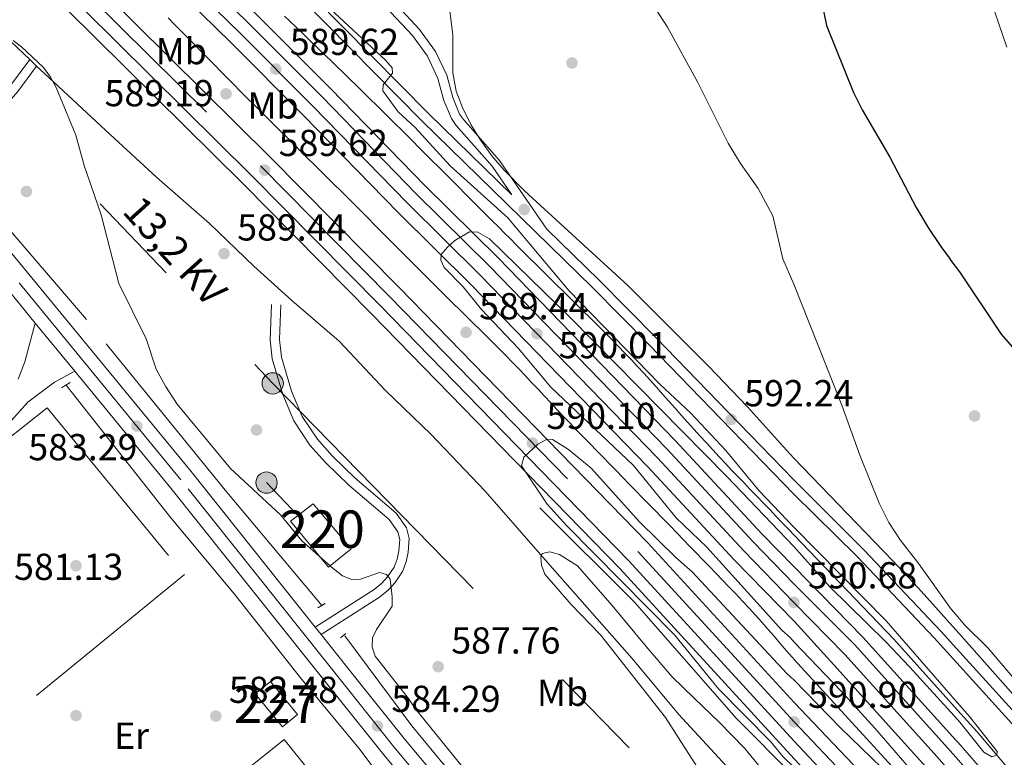
# Model space of a CAD drawing. Extents: x 607663 to 614568, y 720223 to 724959.
# Drawn here: x 610845 to 611108, y 723769 to 723966 of the extents above; entities that cross this region are included whole.
import ezdxf
from ezdxf.enums import TextEntityAlignment as Align

# ---------------------------------------------------------------- set-up
doc = ezdxf.new("R2010")
doc.units = 0
doc.header["$MEASUREMENT"] = 0
for name, pattern in [('DGN Style 2', [85.09255000000002, 51.05553000000001, -34.03702000000001]), ('DGN Style 3', [119.12957000000003, 85.09255000000002, -34.03702000000001]), ('DGN Style 4', [136.23317255000003, 68.07404000000001, -34.03702000000001, 0.08509255000000002, -34.03702000000001]), ('DGN Style 7', [170.18510000000006, 76.58329500000002, -34.03702000000001, 25.52776500000001, -34.03702000000001])]:
    doc.linetypes.add(name, pattern=pattern)
for name, color, linetype in [('Nivel 15', 7, 'Continuous'), ('Nivel 16', 7, 'Continuous'), ('Nivel 17', 7, 'Continuous'), ('Nivel 20', 7, 'Continuous'), ('Nivel 21', 7, 'Continuous'), ('Nivel 23', 7, 'Continuous'), ('Nivel 32', 7, 'Continuous'), ('Nivel 35', 7, 'Continuous'), ('Nivel 37', 7, 'Continuous'), ('Nivel 4', 7, 'Continuous'), ('Nivel 41', 7, 'Continuous'), ('Nivel 44', 7, 'Continuous'), ('Nivel 48', 7, 'Continuous'), ('Nivel 5', 7, 'Continuous'), ('Nivel 52', 7, 'Continuous'), ('Nivel 54', 7, 'Continuous'), ('Nivel 57', 7, 'Continuous'), ('Nivel 7', 7, 'Continuous')]:
    doc.layers.add(name, color=color, linetype=linetype)
doc.styles.add('Style-arial', font='arial.shx', dxfattribs={"bigfont": 'arialbig.shx'})
doc.styles.add('Style-arialn', font='arialn.shx', dxfattribs={"bigfont": 'arialnbig.shx'})
doc.styles.add('Style-arialni', font='arialni.shx', dxfattribs={"bigfont": 'arialnibig.shx'})

# ---------------------------------------------------------------- blocks, each defined once
blk = doc.blocks.new('5PATER')
at = {"layer": 'Nivel 7', "linetype": 'Continuous', "lineweight": 0}
h = blk.add_hatch(color=53, dxfattribs=at)
edge = h.paths.add_edge_path()
edge.add_ellipse((1.001171767711639e-08, 1.001171767711639e-08), major_axis=(-1.095731442372465, -1.110710699892244), ratio=0.9994222409660322, start_angle=0, end_angle=360)
blk = doc.blocks.new('5PERFI')
at = {"layer": 'Nivel 17', "linetype": 'Continuous', "lineweight": 0}
h = blk.add_hatch(color=7, dxfattribs=at)
edge = h.paths.add_edge_path()
edge.add_arc((1.001171767711639e-08, 1.001171767711639e-08), 1.559999999576199, 315.0000000018422, 675.0000000018422)
blk = doc.blocks.new('5PELE')
at = {"layer": 'Nivel 32', "linetype": 'Continuous', "lineweight": 0}
h = blk.add_hatch(color=9, dxfattribs=at)
edge = h.paths.add_edge_path()
edge.add_arc((-0.000199990114197135, 1.001171767711639e-08), 2.85, 0, 360)
at = {"layer": 'Nivel 32', "color": 8, "linetype": 'Continuous', "lineweight": 0}
blk.add_circle((-0.000199990114197135, 1.001171767711639e-08, -0.0003448830492516208), 2.85, dxfattribs=at)

msp = doc.modelspace()

# ---------------------------------------------------------------- linework, layer by layer
at = {"layer": 'Nivel 15', "color": 7, "linetype": 'Continuous', "lineweight": 0, "extrusion": (-0.1166210410989051, -0.03060390927159489, 0.9927048572009224), "elevation": -92814.09135346272, "flags": 128}
msp.add_lwpolyline([(-545018.4941169594, 769041.4828320919), (-545008.0783165338, 769046.2518555238), (-545005.926522281, 769041.4828320919), (-545016.3423227066, 769036.7138086599), (-545018.4941169594, 769041.4828320919)], dxfattribs=at)
at = {"layer": 'Nivel 15', "color": 1, "linetype": 'Continuous', "lineweight": 13}
msp.add_polyline3d([(610923.342, 723836.5730000001, 589.306), (610933.4510000001, 723824.554, 590.455), (610927.4410000001, 723819.6429999999, 590.743), (610917.331, 723831.949, 593.615), (610923.342, 723836.5730000001, 589.306)], dxfattribs=at)
at = {"layer": 'Nivel 16', "color": 7, "linetype": 'DGN Style 2', "lineweight": 0}
for points in [[(611079.902, 723764.3319999999, 589.553), (611051.7820000001, 723794.963, 589.155), (611051.337, 723795.473, 589.1610000000001), (611049.7010000001, 723797.365, 589.193), (611048.0719999999, 723799.263, 589.235), (611046.4450000001, 723801.162, 589.2810000000001), (611044.814, 723803.057, 589.327), (611043.172, 723804.943, 589.371), (611041.5149999999, 723806.814, 589.407), (611039.837, 723808.666, 589.431), (611038.131, 723810.493, 589.441), (611036.135, 723812.5819999999, 589.427), (611034.405, 723814.3859999999, 589.394), (611032.673, 723816.1880000001, 589.345), (611030.9380000001, 723817.987, 589.285), (611029.202, 723819.7849999999, 589.217), (611027.4639999999, 723821.581, 589.146), (611025.7239999999, 723823.3759999999, 589.074), (611023.983, 723825.1699999999, 589.0070000000001), (611022.2420000001, 723826.963, 588.948), (611020.4990000001, 723828.7550000001, 588.902), (611018.756, 723830.5460000001, 588.871), (611018.236, 723831.0819999999, 588.866), (611016.4920000001, 723832.8729999999, 588.862), (611014.7479999999, 723834.663, 588.879), (611013.003, 723836.453, 588.913), (611011.257, 723838.2420000001, 588.96), (611009.5109999999, 723840.031, 589.018), (611007.7649999999, 723841.8200000001, 589.083), (611006.0190000001, 723843.6089999999, 589.1510000000001), (611004.273, 723845.398, 589.22), (611002.527, 723847.1869999999, 589.285), (611000.7820000001, 723848.976, 589.343), (610999.037, 723850.7660000001, 589.391), (610997.2930000001, 723852.5560000001, 589.426), (610995.5490000001, 723854.3470000001, 589.443), (610993.807, 723856.139, 589.44), (610991.966, 723858.0460000001, 589.4060000000001), (610990.2420000001, 723859.855, 589.34), (610988.5260000001, 723861.6710000001, 589.251), (610986.8160000001, 723863.4920000001, 589.145), (610985.108, 723865.3160000001, 589.03), (610983.3999999999, 723867.1400000001, 588.914), (610981.689, 723868.96, 588.804), (610979.973, 723870.7760000001, 588.708), (610978.247, 723872.584, 588.634), (610976.5109999999, 723874.381, 588.588), (610974.939, 723875.9839999999, 588.578), (610973.1769999999, 723877.7579999999, 588.589), (610971.409, 723879.5260000001, 588.607), (610969.6359999999, 723881.288, 588.631), (610967.8589999999, 723883.0460000001, 588.66), (610966.078, 723884.801, 588.691), (610964.2960000001, 723886.554, 588.724), (610962.513, 723888.3060000001, 588.756), (610960.7309999999, 723890.0590000001, 588.788), (610958.95, 723891.8130000001, 588.816), (610957.173, 723893.571, 588.839), (610955.399, 723895.3330000001, 588.856), (610953.8729999999, 723896.858, 588.866), (610952.1070000001, 723898.6270000001, 588.872), (610950.3430000001, 723900.399, 588.878), (610948.5789999999, 723902.1710000001, 588.883), (610946.817, 723903.9439999999, 588.886), (610945.054, 723905.717, 588.889), (610943.2919999999, 723907.49, 588.891), (610941.53, 723909.263, 588.891), (610939.767, 723911.0360000001, 588.889), (610938.003, 723912.808, 588.886), (610936.2380000001, 723914.5789999999, 588.8820000000001), (610934.4720000001, 723916.348, 588.875), (610932.7050000001, 723918.1159999999, 588.867), (610930.747, 723920.0700000001, 588.85), (610928.9739999999, 723921.8330000001, 588.824), (610927.2, 723923.594, 588.788), (610925.4240000001, 723925.3530000001, 588.746), (610923.6470000001, 723927.111, 588.698), (610921.869, 723928.868, 588.646), (610920.091, 723930.6240000001, 588.592), (610918.3119999999, 723932.381, 588.537), (610916.534, 723934.1370000001, 588.484), (610914.756, 723935.8940000001, 588.433), (610912.979, 723937.652, 588.3870000000001), (610911.203, 723939.4110000001, 588.347), (610909.429, 723941.172, 588.315), (610907.6570000001, 723942.936, 588.293), (610905.642, 723944.949, 588.284), (610903.879, 723946.72, 588.295), (610902.119, 723948.496, 588.32), (610900.3630000001, 723950.274, 588.356), (610898.608, 723952.0549999999, 588.403), (610896.8559999999, 723953.838, 588.456), (610895.105, 723955.622, 588.515), (610893.354, 723957.406, 588.575), (610891.604, 723959.1910000001, 588.636), (610889.852, 723960.9739999999, 588.694), (610888.0989999999, 723962.756, 588.748), (610886.344, 723964.5360000001, 588.794), (610884.5860000001, 723966.3130000001, 588.831)], [(611095.453, 723781.4680000001, 589.594), (611078.439, 723800.3829999999, 589.442), (611051.754, 723828.2479999999, 589.243), (611050.4780000001, 723829.577, 589.243), (611048.7450000001, 723831.379, 589.243), (611047.0120000001, 723833.1810000001, 589.243), (611045.2790000001, 723834.983, 589.243), (611043.5460000001, 723836.7849999999, 589.243), (611041.814, 723838.587, 589.243), (611040.081, 723840.389, 589.243), (611038.348, 723842.1910000001, 589.243), (611036.615, 723843.993, 589.243), (611035.1880000001, 723845.4780000001, 589.243), (611033.462, 723847.287, 589.243), (611031.7509999999, 723849.1089999999, 589.243), (611030.051, 723850.942, 589.243), (611028.361, 723852.7849999999, 589.243), (611026.6810000001, 723854.6359999999, 589.243), (611025.006, 723856.494, 589.243), (611023.337, 723858.3559999999, 589.243), (611021.6710000001, 723860.2209999999, 589.243), (611020.006, 723862.087, 589.243), (611018.341, 723863.953, 589.243), (611016.6740000001, 723865.817, 589.243), (611015.003, 723867.6780000001, 589.243), (611013.327, 723869.533, 589.243), (611011.6429999999, 723871.381, 589.243), (611009.95, 723873.22, 589.243), (611008.246, 723875.0490000001, 589.243), (611006.5290000001, 723876.8659999999, 589.243), (611004.798, 723878.669, 589.243), (611003.051, 723880.4569999999, 589.243), (611000.8, 723882.7220000001, 589.24), (610999.033, 723884.49, 589.234), (610997.2620000001, 723886.2550000001, 589.224), (610995.4880000001, 723888.017, 589.21), (610993.712, 723889.7760000001, 589.194), (610991.933, 723891.533, 589.1750000000001), (610990.1529999999, 723893.288, 589.154), (610988.372, 723895.0419999999, 589.1320000000001), (610986.591, 723896.7960000001, 589.1080000000001), (610984.81, 723898.55, 589.0840000000001), (610983.0290000001, 723900.3049999999, 589.0600000000001), (610981.2490000001, 723902.06, 589.0360000000001), (610979.4709999999, 723903.818, 589.013), (610977.6950000001, 723905.577, 588.991), (610975.922, 723907.3389999999, 588.97), (610974.5719999999, 723908.686, 588.956), (610972.8030000001, 723910.452, 588.938), (610971.0349999999, 723912.22, 588.92), (610969.2679999999, 723913.9890000001, 588.902), (610967.5020000001, 723915.7579999999, 588.884), (610965.736, 723917.527, 588.867), (610963.9709999999, 723919.298, 588.849), (610962.206, 723921.068, 588.832), (610960.4410000001, 723922.838, 588.814), (610958.675, 723924.608, 588.797), (610956.909, 723926.378, 588.779), (610955.1429999999, 723928.1470000001, 588.7620000000001), (610953.3770000001, 723929.916, 588.744), (610951.6089999999, 723931.6840000001, 588.727), (610949.841, 723933.4510000001, 588.7090000000001), (610948.071, 723935.217, 588.691), (610946.301, 723936.9820000001, 588.673), (610945.713, 723937.568, 588.668), (610943.939, 723939.3289999999, 588.643), (610942.163, 723941.088, 588.607), (610940.3829999999, 723942.8430000001, 588.561), (610938.601, 723944.5959999999, 588.5070000000001), (610936.8160000001, 723946.345, 588.446), (610935.0279999999, 723948.092, 588.38), (610933.2380000001, 723949.837, 588.311), (610931.4450000001, 723951.5789999999, 588.24), (610929.6510000001, 723953.3189999999, 588.169), (610927.855, 723955.0560000001, 588.1), (610926.0560000001, 723956.7919999999, 588.034), (610924.256, 723958.5260000001, 587.974), (610922.4550000001, 723960.2590000001, 587.92), (610920.652, 723961.99, 587.874), (610918.848, 723963.72, 587.839), (610917.0430000001, 723965.449, 587.815), (610915.7039999999, 723966.7309999999, 587.806)], [(610925.729, 723809.3470000001, 583.509), (610900.31, 723839.6810000001, 582.934), (610862.754, 723885.7590000001, 582.647), (610826.6529999999, 723927.8219999999, 582.072)], [(611003.575, 723682.145, 584.6370000000001), (610992.7760000001, 723698.818, 584.063), (610979.95, 723715.8160000001, 583.919), (610951.0630000001, 723750.8729999999, 583.488), (610935.5279999999, 723771.27, 583.345), (610920.0020000001, 723790.051, 582.6270000000001), (610902.304, 723812.412, 582.77), (610885.3330000001, 723832.8019999999, 582.052), (610857.342, 723868.223, 582.339)], [(610983.848, 723835.467, 589.552), (611009.1440000001, 723810.2849999999, 588.991), (611036.348, 723779.3459999999, 590.113), (611051.8090000001, 723763.773, 589.552)], [(610931.798, 723801.3319999999, 584.083), (610949.719, 723777.284, 583.509), (610971.385, 723750.9539999999, 584.371), (610991.0360000001, 723725.4780000001, 584.371), (611005.193, 723707.7320000001, 584.371), (611016.183, 723691.6950000001, 585.232), (611026.03, 723674.217, 585.52), (611036.169, 723655.879, 585.232), (611051.9280000001, 723623.48, 585.44), (611067.5490000001, 723590.075, 585.041), (611082.946, 723558.46, 585.24), (611087.997, 723549.1170000001, 585.44)], [(611095.453, 723781.4680000001, 589.594), (611100.699, 723775.6359999999, 589.641), (611124.1969999999, 723747.922, 589.442), (611148.7050000001, 723719.229, 589.84), (611190.092, 723666.3049999999, 590.039), (611212.423, 723636.783, 590.437), (611232.132, 723609.6100000001, 590.636), (611249.611, 723585.19, 590.835), (611271.199, 723552.074, 590.835), (611291.3970000001, 723518.7390000001, 591.432), (611310.159, 723488.3670000001, 591.631), (611326.8970000001, 723460.155, 591.631), (611341.237, 723432.7039999999, 591.432), (611358.439, 723400.1200000001, 591.631), (611371.7860000001, 723372.4539999999, 592.029), (611385.7390000001, 723344.2010000001, 591.83), (611399.939, 723312.767, 592.029), (611432.9750000001, 723232.453, 592.427), (611445.1399999999, 723203.9739999999, 592.427), (611456.0120000001, 723174.074, 592.427)]]:
    msp.add_polyline3d(points, dxfattribs=at)
at = {"layer": 'Nivel 16', "color": 1, "linetype": 'Continuous', "lineweight": 13}
msp.add_polyline3d([(610967.344, 723639.064, 586.522), (610966.939, 723638.835, 586.528), (610957.9140000001, 723634.085, 586.817), (610926.9610000001, 723610.6030000001, 586.242), (610889.2239999999, 723656.9310000001, 585.811), (610845.139, 723717.2350000001, 585.237), (610915.6200000001, 723773.575, 585.38), (610935.811, 723748.439, 585.524)], dxfattribs=at)
at = {"layer": 'Nivel 20', "color": 7, "linetype": 'DGN Style 2', "lineweight": 0, "extrusion": (0.009763977136983215, -0.009314073637528147, 0.999908952246525), "elevation": -193.7045325132694, "flags": 128}
msp.add_lwpolyline([(610814.6140192195, 723983.002977882), (610812.7907741377, 723984.7420533176)], dxfattribs=at)
at = {"layer": 'Nivel 20', "color": 7, "linetype": 'DGN Style 2', "lineweight": 0}
for points in [[(610847.6240000001, 723955.142, 585.018), (610820.3800000001, 723981.138, 585.521)], [(611096.8049999999, 723697.1470000001, 592.3050000000001), (611075.9709999999, 723722.264, 592.134), (611051.8219999999, 723747.591, 591.767), (611042.8929999999, 723756.6529999999, 591.553), (611020.952, 723780.396, 590.691), (611008.531, 723795.277, 590.117), (610986.585, 723820.1680000001, 590.117), (610969.2579999999, 723839.9099999999, 588.968), (610954.825, 723855.0689999999, 588.393), (610942.706, 723866.7919999999, 588.106), (610930.2930000001, 723879.949, 587.819), (610917.604, 723890.807, 588.393), (610907.507, 723899.953, 589.255), (610895.6769999999, 723911.3900000001, 589.255), (610881.544, 723923.6769999999, 586.957), (610869.1399999999, 723935.111, 585.808), (610851.5419999999, 723951.405, 584.946), (610849.4469999999, 723953.4029999999, 584.984)], [(610841.077, 723853.2760000001, 583.186), (610852.2690000001, 723862.173, 583.273), (610888.9469999999, 723817.655, 583.5600000000001), (610810.243, 723753.3770000001, 582.986), (610802.74, 723763.054, 582.986)]]:
    msp.add_polyline3d(points, dxfattribs=at)
at = {"layer": 'Nivel 21', "color": 7, "linetype": 'Continuous', "lineweight": 13, "extrusion": (-0.002485711910942153, 0.003025694312398601, 0.9999923331757218), "elevation": 1254.995722848495, "flags": 128}
msp.add_lwpolyline([(610859.2004898647, 723871.4762328945), (610848.6633608458, 723884.3022916049)], dxfattribs=at)
at = {"layer": 'Nivel 21', "color": 1, "linetype": 'DGN Style 2', "lineweight": 0, "extrusion": (-0.04455648156548228, -0.02769468592150037, 0.9986229139781514), "elevation": -46682.91458076547, "flags": 128}
msp.add_lwpolyline([(-292315.9948092138, 899725.880384515), (-292315.9948092139, 899723.1355477257)], dxfattribs=at)
at = {"layer": 'Nivel 21', "color": 1, "linetype": 'DGN Style 2', "lineweight": 0, "extrusion": (0.1064963111380776, 0.06147693334890023, 0.9924107629303488), "elevation": 110138.1231880133, "flags": 128}
msp.add_lwpolyline([(321429.3355161531, -884129.6406491904), (321429.3355161529, -884127.3066892507)], dxfattribs=at)
at = {"layer": 'Nivel 21', "color": 7, "linetype": 'Continuous', "lineweight": 13, "extrusion": (-0.004965073496976295, 0.006219007875039185, 0.9999683354917894), "elevation": 2051.838851158171, "flags": 128}
msp.add_lwpolyline([(610920.8221692878, 723802.8796547868), (610919.2540893124, 723804.8436927677)], dxfattribs=at)
at = {"layer": 'Nivel 21', "color": 1, "linetype": 'DGN Style 2', "lineweight": 0, "elevation": 584.371, "flags": 128}
msp.add_lwpolyline([(610932.0830000001, 723801.908), (610930.652, 723800.7520000001)], dxfattribs=at)
at = {"layer": 'Nivel 21', "color": 7, "linetype": 'Continuous', "lineweight": 13}
for points in [[(610849.101, 723884.7860000001, 583.141), (610837.121, 723899.368, 583.067), (610796.4480000001, 723945.2990000001, 581.964), (610763.115, 723983.27, 581.63), (610746.0989999999, 724002.7010000001, 581.774), (610715.628, 724036.7550000001, 581.343), (610699.4439999999, 724055.3659999999, 581.774), (610679.5970000001, 724077.7720000001, 581.629), (610659.5560000001, 724099.95, 581.811), (610603.5120000001, 724163.378, 583.265), (610568.868, 724202.99, 584.713), (610537.0090000001, 724238.696, 585.487), (610491.5590000001, 724289.9920000001, 585.493), (610461.8970000001, 724323.8400000001, 584.937), (610403.7609999999, 724389.7420000001, 585.083), (610380.0630000001, 724417.2520000001, 585.388), (610367.709, 724432.8910000001, 585.508), (610347.2960000001, 724460.0050000001, 585.508), (610337.889, 724473.7420000001, 585.7040000000001)], [(610423.915, 724451.9029999999, 591.918), (610452.2250000001, 724415.824, 591.915), (610472.4909999999, 724390.5290000001, 591.667), (610489.4410000001, 724369.9850000001, 591.441), (610548.044, 724301.905, 590.769), (610566.301, 724281.4450000001, 591.051), (610591.868, 724253.9140000001, 590.482), (610616.905, 724226.0760000001, 590.771), (610653.2490000001, 724188.2509999999, 590.195), (610678.0260000001, 724162.547, 590.482), (610700.814, 724139.429, 589.917), (610723.284, 724116.567, 590.197), (610757.932, 724081.05, 589.601), (610789.341, 724050.534, 589.332), (610817.4680000001, 724022.0889999999, 589.327), (610848.932, 723991.473, 589.613), (610911.7649999999, 723929.223, 589.62), (610946.2069999999, 723894.369, 589.6610000000001), (611012.6370000001, 723826.243, 590.424), (611051.7919999999, 723783.5, 590.872), (611069.26, 723765.163, 590.672), (611085.8049999999, 723746.7990000001, 590.672), (611096.2, 723734.9010000001, 590.672)], [(610418.379, 724447.638, 591.918), (610446.7490000001, 724411.4820000001, 591.915), (610467.0689999999, 724386.1200000001, 591.667), (610484.0970000001, 724365.4809999999, 591.441), (610542.788, 724297.2990000001, 590.769), (610561.1329999999, 724276.74, 591.051), (610586.709, 724249.199, 590.482), (610611.7860000001, 724221.317, 590.771), (610648.2139999999, 724183.405, 590.195), (610673.0220000001, 724157.669, 590.482), (610695.834, 724134.527, 589.917), (610718.291, 724111.6780000001, 590.197), (610752.9950000001, 724076.1030000001, 589.601), (610784.4210000001, 724045.571, 589.332), (610812.5460000001, 724017.128, 589.327), (610844.0360000001, 723986.486, 589.613), (610906.8200000001, 723924.2849999999, 589.62), (610941.22, 723889.4739999999, 589.6610000000001), (611007.558, 723821.442, 590.424), (611051.8, 723773.148, 590.931), (611063.7039999999, 723760.442, 590.672), (611080.408, 723741.912, 590.672), (611093.997, 723726.358, 590.672), (611096.382, 723723.5179999999, 590.674)], [(610415.865, 724445.7010000001, 591.918), (610444.2620000001, 724409.51, 591.915), (610464.6059999999, 724384.118, 591.667), (610481.6699999999, 724363.436, 591.441), (610540.4010000001, 724295.2069999999, 590.769), (610558.7860000001, 724274.6030000001, 591.051), (610584.3659999999, 724247.058, 590.482), (610609.4610000001, 724219.156, 590.771), (610645.9269999999, 724181.2039999999, 590.195), (610670.7490000001, 724155.4539999999, 590.482), (610693.5719999999, 724132.301, 589.917), (610716.023, 724109.4580000001, 590.197), (610750.753, 724073.8559999999, 589.601), (610782.1869999999, 724043.317, 589.332), (610810.311, 724014.875, 589.327), (610841.8119999999, 723984.2209999999, 589.613), (610904.574, 723922.0419999999, 589.62), (610938.9550000001, 723887.2509999999, 589.6610000000001), (611005.2509999999, 723819.2620000001, 590.424), (611051.804, 723768.446, 590.958), (611061.3589999999, 723758.287, 590.672), (611078.0260000001, 723739.798, 590.672), (611091.578, 723724.2860000001, 590.672), (611096.463, 723718.47, 590.677)], [(611095.5930000001, 723772.773, 590.864), (611095.0430000001, 723773.4040000001, 590.855), (611070.1950000001, 723800.952, 590.847), (611051.7609999999, 723819.7660000001, 590.616), (611043.2760000001, 723828.469, 590.496), (611020.05, 723853.4680000001, 590.215), (610972.713, 723902.2380000001, 589.907), (610953.139, 723921.564, 589.907), (610927.9950000001, 723947.388, 589.898), (610908.504, 723966.953, 589.356), (610884.814, 723990.138, 589.619), (610858.919, 724015.7960000001, 589.332), (610827.517, 724046.913, 589.619)], [(611095.6680000001, 723768.064, 590.904), (611092.771, 723771.3900000001, 590.855), (611067.9890000001, 723798.865, 590.847), (611051.7649999999, 723815.219, 590.648), (611040.9780000001, 723826.2820000001, 590.496), (611017.75, 723851.283, 590.215), (610970.46, 723900.004, 589.907), (610950.888, 723919.3289999999, 589.907), (610925.7350000001, 723945.162, 589.898), (610906.271, 723964.7, 589.356), (610882.588, 723987.878, 589.619), (610856.686, 724013.5430000001, 589.332), (610825.281, 724044.662, 589.619)], [(611095.8589999999, 723756.1540000001, 591.005), (611087.024, 723766.2949999999, 590.855), (611062.408, 723793.5860000001, 590.847), (611051.773, 723805.199, 590.721), (611035.916, 723821.463, 590.496), (611012.682, 723846.47, 590.215), (610965.497, 723895.0830000001, 589.907), (610945.929, 723914.405, 589.907), (610920.756, 723940.2579999999, 589.898), (610901.351, 723959.737, 589.356), (610877.685, 723982.899, 589.619), (610851.767, 724008.5789999999, 589.332), (610820.3559999999, 724039.7039999999, 589.619)], [(610923.8859999999, 723803.6070000001, 583.799), (610890.74, 723845.139, 583.367), (610842.4510000001, 723903.915, 583.067), (610821.73, 723927.314, 582.506)], [(611100.006, 723497.345, 586.451), (611097.0220000001, 723503.592, 586.29), (611064.4850000001, 723571.2790000001, 585.855), (611051.95, 723597.5349999999, 585.8770000000001), (611037.7250000001, 723627.4990000001, 585.796), (611023.858, 723654.5109999999, 585.939), (611010.858, 723677.5079999999, 585.538), (610994.5819999999, 723703.01, 585.365), (610980.0530000001, 723722.4169999999, 585.008), (610957.2390000001, 723751.372, 584.518), (610942.202, 723769.49, 584.472), (610929.658, 723785.146, 583.946), (610885.2960000001, 723840.7309999999, 583.367), (610859.638, 723871.96, 583.206)], [(611085.6399999999, 723544.584, 586.047), (611071.233, 723574.5560000001, 585.855), (611051.936, 723613.8970000001, 585.841), (611044.006, 723630.602, 585.796), (611030.0249999999, 723657.8360000001, 585.939), (611016.8630000001, 723681.118, 585.538), (611000.3459999999, 723706.9990000001, 585.365), (610985.608, 723726.6840000001, 585.008), (610962.686, 723755.777, 584.518), (610947.631, 723773.9169999999, 584.472), (610935.129, 723789.521, 583.946), (610925.4539999999, 723801.6429999999, 583.819)], [(611095.5930000001, 723772.773, 590.864), (611106.358, 723760.416, 591.046), (611126.3459999999, 723737.4809999999, 590.813), (611156.504, 723701.358, 591.245), (611176.5930000001, 723676.162, 591.277), (611195.5320000001, 723651.854, 591.631), (611221.544, 723616.517, 591.443), (611232.962, 723600.696, 591.7330000000001), (611270.642, 723544.3559999999, 592.041), (611285.2409999999, 723520.683, 592.073), (611299.5390000001, 723497.2509999999, 592.527), (611315.8600000001, 723468.7080000001, 592.638), (611329.652, 723443.729, 592.653), (611350.993, 723402.7609999999, 593.045), (611361.987, 723381.2010000001, 592.854), (611370.631, 723363.179, 593.235), (611383.7949999999, 723335.7220000001, 593.065), (611402.8910000001, 723293.281, 593.226), (611422.04, 723248.6499999999, 593.649), (611436.6229999999, 723211.892, 593.434), (611445.659, 723188.929, 593.633), (611461.1370000001, 723148.0290000001, 593.814)]]:
    msp.add_polyline3d(points, dxfattribs=at)
at = {"layer": 'Nivel 21', "color": 7, "linetype": 'Continuous', "lineweight": 0}
for points in [[(610833.2050000001, 724068.628, 588.6080000000001), (610845.216, 724056.158, 590.044), (610855.3859999999, 724045.1510000001, 590.838), (610860.0519999999, 724040.2919999999, 590.893), (610869.8049999999, 724031.5020000001, 590.619), (610876.4029999999, 724024.2949999999, 590.634), (610881.676, 724017.7820000001, 590.619), (610884.3640000001, 724013.842, 590.481), (610886.23, 724010.385, 590.331), (610887.716, 724004.2679999999, 590.331), (610890.716, 723999.533, 589.414), (610892.3389999999, 723997.7380000001, 589.182), (610920.548, 723971.0220000001, 589.5310000000001), (610952.388, 723938.81, 590.618), (610997.8319999999, 723894.3729999999, 591.1), (611012.9639999999, 723879.0730000001, 592.0550000000001), (611035.1799999999, 723856.203, 592.0550000000001), (611051.746, 723839.1270000001, 593.163), (611068.642, 723822.514, 593.438), (611089.2450000001, 723800.75, 594.234), (611095.2509999999, 723794.121, 594.408)], [(610893.946, 724010.9539999999, 590.684), (610898.2490000001, 724007.131, 591.197), (610903.48, 724003.567, 591.585), (610914.9040000001, 723994.541, 593.165), (610934.787, 723978.6969999999, 594.399), (610938.338, 723975.8160000001, 594.386), (610945.817, 723969.548, 593.254), (610951.773, 723963.2039999999, 592.26), (610956.0260000001, 723957.3300000001, 591.872), (610959.023, 723950.963, 591.585), (610960.638, 723945.05, 591.441), (610962.4709999999, 723940.5830000001, 591.469), (610963.4839999999, 723939.112, 591.441), (610973.1059999999, 723928.233, 590.879), (610985.7479999999, 723909.8929999999, 590.0500000000001)], [(610820.065, 723929.1939999999, 582.5070000000001), (610828.601, 723935.4639999999, 582.989), (610839.838, 723945.148, 584.571), (610842.5149999999, 723948.2010000001, 584.8050000000001), (610847.6240000001, 723955.142, 585.093)], [(610914.6669999999, 723889.703, 587.391), (610914.354, 723880.4550000001, 586.529), (610914.872, 723875.7309999999, 586.529), (610917.5970000001, 723866.587, 586.529), (610920.4070000001, 723859.845, 586.529), (610924.463, 723853.7749999999, 586.332), (610928.436, 723849.3430000001, 586.217), (610934.5860000001, 723843.3630000001, 586.242), (610945.4739999999, 723834.0449999999, 586.567), (610948.2409999999, 723830.108, 586.529), (610948.99, 723827.2450000001, 586.212), (610948.7139999999, 723823.6540000001, 585.667), (610948.1710000001, 723821.065, 585.542), (610947.1799999999, 723818.487, 585.432), (610945.2180000001, 723815.5360000001, 585.107), (610943.4439999999, 723813.55, 584.796), (610941.074, 723811.649, 584.518), (610925.4539999999, 723801.6429999999, 583.6560000000001)], [(610859.638, 723871.96, 583.206), (610854.2649999999, 723869.0619999999, 582.918), (610847.108, 723863.6429999999, 582.344), (610842.642, 723858.72, 582.364)], [(611095.2509999999, 723794.121, 594.408), (611109.8700000001, 723777.9839999999, 594.832), (611132.344, 723752.6359999999, 594.433), (611153.936, 723729.524, 594.035), (611187.2339999999, 723682.315, 592.244), (611199.288, 723665.685, 592.045), (611214.0290000001, 723651.1780000001, 592.045), (611222.29, 723639.659, 592.244), (611236.713, 723618.413, 592.443), (611250.568, 723596.145, 592.443), (611264.213, 723574.6680000001, 592.841), (611277.2919999999, 723552.3530000001, 592.841), (611292.5530000001, 723530.0860000001, 592.841), (611313.139, 723495.6100000001, 593.04), (611343.1710000001, 723442.1529999999, 593.239), (611365.486, 723398.9380000001, 593.239), (611398.7609999999, 723328.219, 593.239), (611424.916, 723268.3260000001, 593.6370000000001), (611436.4639999999, 723240.8470000001, 594.035), (611450.294, 723207.0349999999, 594.234), (611458.6359999999, 723185.5, 594.234), (611464.1799999999, 723178.443, 594.83)]]:
    msp.add_polyline3d(points, dxfattribs=at)
at = {"layer": 'Nivel 21', "color": 7, "linetype": 'DGN Style 3', "lineweight": 0}
for points in [[(610976.429, 723919.0050000001, 590.525), (610954.256, 723940.6880000001, 590.618), (610922.4010000001, 723972.915, 589.5310000000001), (610894.2350000001, 723999.5900000001, 589.182), (610892.8319999999, 724001.142, 589.414), (610890.1869999999, 724005.317, 590.331), (610888.723, 724011.3430000001, 590.331), (610887.78, 724013.087, 590.176), (610896.7080000001, 724005.156, 591.197), (610901.9990000001, 724001.55, 591.585), (610913.351, 723992.5819999999, 593.165), (610933.22, 723976.7479999999, 594.399), (610936.747, 723973.8870000001, 594.386), (610944.0959999999, 723967.727, 593.254), (610949.842, 723961.6089999999, 592.26), (610953.8630000001, 723956.0530000001, 591.872), (610956.6680000001, 723950.094, 591.585), (610958.267, 723944.243, 591.441), (610960.26, 723939.3859999999, 591.469), (610961.5109999999, 723937.5689999999, 591.441), (610971.1329999999, 723926.69, 590.879), (610976.429, 723919.0050000001, 590.525)], [(610821.73, 723927.314, 582.5070000000001), (610830.1599999999, 723933.507, 582.989), (610841.6030000001, 723943.369, 584.571), (610844.466, 723946.632, 584.8050000000001), (610849.4469999999, 723953.4029999999, 585.093)], [(610985.7479999999, 723909.8929999999, 590.0500000000001), (610999.7, 723896.2509999999, 591.1), (611014.8559999999, 723880.9269999999, 592.0550000000001), (611037.081, 723858.048, 592.0550000000001), (611051.743, 723842.935, 593.037), (611070.435, 723824.2550000001, 593.438), (611091.0800000001, 723802.449, 594.234), (611095.19, 723797.912, 594.3530000000001)], [(610912.1680000001, 723889.788, 587.391), (610911.8489999999, 723880.3600000001, 586.529), (610912.4110000001, 723875.2339999999, 586.529), (610915.2380000001, 723865.746, 586.529), (610918.1939999999, 723858.658, 586.529), (610922.4820000001, 723852.2380000001, 586.332), (610926.631, 723847.6100000001, 586.217), (610932.9010000001, 723841.5160000001, 586.242), (610943.6089999999, 723832.3500000001, 586.567), (610945.936, 723829.0390000001, 586.529), (610946.4650000001, 723827.0179999999, 586.212), (610946.233, 723824.007, 585.667), (610945.7660000001, 723821.774, 585.542), (610944.9450000001, 723819.642, 585.432), (610943.2350000001, 723817.0689999999, 585.107), (610941.717, 723815.371, 584.796), (610939.6130000001, 723813.682, 584.518), (610923.8859999999, 723803.6070000001, 583.6560000000001)], [(610849.101, 723884.7860000001, 582.697), (610846.2860000001, 723874.4780000001, 582.6080000000001), (610844.533, 723869.8060000001, 582.2090000000001)], [(611095.19, 723797.912, 594.3530000000001), (611111.7309999999, 723779.6529999999, 594.832), (611130.4029999999, 723758.5930000001, 594.5020000000001), (611152.7250000001, 723743.1440000001, 595.294), (611175.1810000001, 723732.0449999999, 595.356), (611186.369, 723740.317, 596.488), (611203.4950000001, 723753.513, 597.682), (611219.838, 723765.298, 599.274), (611230.763, 723773.7479999999, 600.07), (611243.0260000001, 723786.7820000001, 601.463), (611267.8929999999, 723814.8230000001, 604.846), (611283.1980000001, 723830.5900000001, 607.035), (611293.4979999999, 723841.405, 609.224), (611303.6810000001, 723847.6000000001, 611.015), (611314.5860000001, 723854.77, 612.2090000000001), (611326.2479999999, 723860.0020000001, 614), (611334.814, 723862.129, 615.194), (611340.645, 723864.2960000001, 615.791), (611345.229, 723868.6400000001, 616.587), (611348.6259999999, 723874.6969999999, 616.388)]]:
    msp.add_polyline3d(points, dxfattribs=at)
at = {"layer": 'Nivel 23', "color": 7, "linetype": 'DGN Style 4', "lineweight": 0}
for points in [[(610421.1470000001, 724449.77, 591.918), (610449.487, 724413.6529999999, 591.915), (610469.78, 724388.324, 591.667), (610486.7690000001, 724367.733, 591.441), (610545.416, 724299.602, 590.769), (610563.717, 724279.092, 591.051), (610589.288, 724251.5560000001, 590.482), (610614.345, 724223.696, 590.771), (610650.7309999999, 724185.828, 590.195), (610675.524, 724160.108, 590.482), (610698.324, 724136.9780000001, 589.917), (610720.787, 724114.122, 590.197), (610755.463, 724078.5760000001, 589.601), (610786.881, 724048.0519999999, 589.332), (610815.007, 724019.608, 589.327), (610846.4839999999, 723988.979, 589.613), (610909.2919999999, 723926.754, 589.62), (610943.713, 723891.9210000001, 589.6610000000001), (611010.0970000001, 723823.842, 590.424), (611051.7960000001, 723778.324, 590.902), (611066.628, 723762.7250000001, 590.672), (611083.121, 723744.4180000001, 590.672), (611096.2890000001, 723729.3459999999, 590.672)], [(611095.7590000001, 723762.3900000001, 590.952), (611090.033, 723768.963, 590.855), (611065.3300000001, 723796.3500000001, 590.847), (611051.7690000001, 723810.21, 590.6850000000001), (611038.4469999999, 723823.872, 590.496), (611015.216, 723848.8759999999, 590.215), (610967.9780000001, 723897.5430000001, 589.907), (610948.408, 723916.8670000001, 589.907), (610923.2450000001, 723942.71, 589.898), (610903.811, 723962.2180000001, 589.356), (610880.1359999999, 723985.388, 589.619), (610854.226, 724011.061, 589.332), (610822.818, 724042.183, 589.619)], [(611094.369, 723518.209, 586.278), (611056.165, 723598.048, 585.86), (611051.943, 723605.716, 585.859), (611040.865, 723629.05, 585.796), (611026.9410000001, 723656.173, 585.939), (611013.8600000001, 723679.3130000001, 585.538), (610997.4639999999, 723705.004, 585.365), (610982.8300000001, 723724.55, 585.008), (610959.962, 723753.574, 584.518), (610944.916, 723771.703, 584.472), (610932.3929999999, 723787.3330000001, 583.946), (610888.0179999999, 723842.935, 583.367), (610839.7860000001, 723901.6410000001, 583.067)]]:
    msp.add_polyline3d(points, dxfattribs=at)
at = {"layer": 'Nivel 32', "color": 6, "linetype": 'DGN Style 7', "lineweight": 0, "extrusion": (0.002270916889324419, -0.002392514858841431, 0.999994559389766), "elevation": 240.7854249367201, "flags": 128}
msp.add_lwpolyline([(610907.9756461398, 723844.8507757252), (610916.3237154509, 723836.0557505533)], dxfattribs=at)
at = {"layer": 'Nivel 32', "color": 6, "linetype": 'DGN Style 7', "lineweight": 0}
msp.add_polyline3d([(609712.763, 724882.142, 571.84), (609730.858, 724781.9410000001, 573.318), (609736.4950000001, 724745.956, 572.596), (609744.317, 724696.0279999999, 572.339), (609853.7790000001, 724614.6070000001, 573.94), (609957.1980000001, 724535.723, 572.729), (610052.679, 724465.0630000001, 572.115), (610296.709, 724282.189, 574.859), (610392.557, 724209.7339999999, 576.328), (610508.939, 724123.0109999999, 578.076), (610603.3459999999, 724015.0009999999, 577.779), (610699.4979999999, 724005.825, 579.796), (610789.719, 723996.354, 583.551), (610912.5519999999, 723868.6969999999, 586.445), (611097.078, 723680.0830000001, 588.577)], dxfattribs=at)
at = {"layer": 'Nivel 35', "color": 92, "linetype": 'DGN Style 3', "lineweight": 0}
for points in [[(611095.111, 723802.835, 598.1800000000001), (611094.949, 723803.0179999999, 598.188), (611084.898, 723814.125, 598.069), (611078.084, 723821.385, 597.38), (611051.736, 723848.7650000001, 593.154), (611049.8130000001, 723850.899, 592.862), (611039.3899999999, 723862.4110000001, 592.455), (611029.017, 723873.229, 592.455), (611007.4310000001, 723894.8119999999, 592.455), (610979.777, 723920.1089999999, 592.455), (610974.3219999999, 723925.632, 592.494), (610971.057, 723929.4820000001, 592.601), (610968.084, 723933.547, 592.7570000000001), (610965.4539999999, 723937.834, 592.942), (610963.219, 723942.3459999999, 593.14), (610961.558, 723946.6950000001, 593.317), (610960.6810000001, 723951.615, 593.551), (610960.6440000001, 723961.6499999999, 594.091), (610959.729, 723968.854, 594.22)], [(611114.844, 723780.4950000001, 597.167), (611095.111, 723802.835, 598.1800000000001)]]:
    msp.add_polyline3d(points, dxfattribs=at)
at = {"layer": 'Nivel 4', "color": 30, "linetype": 'Continuous', "lineweight": 30, "elevation": 600, "flags": 128}
for points in [[(611056.0590000001, 723985.5989999999), (611060.479, 723964.273), (611067.6429999999, 723946.3829999999), (611070.01, 723941.73), (611077.3330000001, 723929.047), (611084.3770000001, 723915.6100000001), (611087.7390000001, 723910.1300000001), (611090.9750000001, 723905.199), (611093.524, 723901.8389999999)], [(611129.139, 723856.6359999999), (611107.176, 723881.804), (611096.0830000001, 723898.4680000001), (611093.524, 723901.8389999999)]]:
    msp.add_lwpolyline(points, dxfattribs=at)
at = {"layer": 'Nivel 5', "color": 30, "linetype": 'Continuous', "lineweight": 0, "flags": 128}
for points, elevation in [([(611108.639, 723958.469), (611103.1880000001, 723974.4240000001), (611099.7509999999, 723982.814), (611097.01, 723987.4750000001), (611092.172, 723993.666), (611092.051, 723993.79)], 605), ([(610992.868, 723991.0090000001), (611000.1059999999, 723986.548), (611004.352, 723982.8459999999), (611011.577, 723973.743), (611018.0160000001, 723963.777), (611026.085, 723948.9890000001), (611034.169, 723932.8230000001), (611037.5160000001, 723927.3929999999), (611042.217, 723920.7050000001), (611046.0789999999, 723913.4299999999), (611048.7509999999, 723901.9750000001), (611051.696, 723895.2139999999), (611064.5290000001, 723862.915), (611069.3589999999, 723849.548), (611074.494, 723836.717), (611077.078, 723831.594), (611080.1699999999, 723826.9269999999), (611085.1399999999, 723820.534), (611093.764, 723808.415), (611095.0449999999, 723806.929)], 595), ([(610927.8300000001, 723968.791), (610942.6270000001, 723954.959), (610944.4010000001, 723952.967), (610944.5249999999, 723951.5560000001), (610942.0689999999, 723948.368), (610941.9580000001, 723946.837), (610946.0430000001, 723941.1599999999), (610950.5930000001, 723936.993)], 590), ([(610843.2479999999, 723960.267), (610845.443, 723958.5819999999), (610851.338, 723953.0630000001), (610853.223, 723950.4210000001), (610854.6699999999, 723947.682), (610859.906, 723934.9979999999), (610862.179, 723926.8900000001), (610866.71, 723913.7320000001), (610871.46, 723895.3770000001), (610878.7150000001, 723880.5630000001), (610881.423, 723872.5090000001), (610883.8640000001, 723867.9210000001), (610887.0349999999, 723863.1470000001), (610901.2590000001, 723845.997), (610914.6140000001, 723833.587), (610920.2890000001, 723826.6680000001), (610928.682, 723819.2960000001), (610931.162, 723817.307), (610933.6370000001, 723816.3770000001), (610935.9909999999, 723816.388), (610941.0419999999, 723818.176), (610942.9269999999, 723817.7139999999), (610943.8740000001, 723816.4240000001), (610944.4839999999, 723811.7209999999), (610944.402, 723809.223), (610940.288, 723802.994), (610939.192, 723800.7450000001), (610939.1329999999, 723798.2820000001), (610939.9070000001, 723795.9029999999), (610948.844, 723784.56), (610950.622, 723781.862), (610964.264, 723764.956)], 585), ([(610950.5930000001, 723936.993), (610959.925, 723926.783), (610975.2949999999, 723912.868), (610991.622, 723893.5279999999), (611015.8570000001, 723868.5760000001), (611024.2479999999, 723860.7309999999), (611033.608, 723850.7919999999), (611042.4750000001, 723840.0009999999), (611051.7520000001, 723830.3049999999), (611076.402, 723805.264), (611095.422, 723783.4510000001)], 590), ([(611095.4950000001, 723778.8829999999), (611082.625, 723793.0349999999), (611076.2609999999, 723799.733), (611061.3360000001, 723814.3729999999), (611051.756, 723825.121), (611033.844, 723843.834), (610992.1429999999, 723886.139), (610970.398, 723907.3219999999), (610967.3119999999, 723909.0660000001), (610965.075, 723909.173), (610961.203, 723906.8019999999), (610959.2110000001, 723905.0279999999), (610957.5730000001, 723903.138), (610957.462, 723901.608), (610958.2949999999, 723899.611), (610963.378, 723894.4569999999), (610968.29, 723888.432), (610978.1610000001, 723878.0519999999), (610986.8589999999, 723867.6910000001), (611008.926, 723846.754), (611020.3130000001, 723832.7760000001), (611028.53, 723824.9809999999), (611048.5249999999, 723802.8430000001), (611050.7609999999, 723800.844), (611051.7779999999, 723799.639), (611064.3940000001, 723786.5560000001), (611073.324, 723776.612), (611088.223, 723759.5)], 590), ([(611080.7960000001, 723760.717), (611064.216, 723776.7380000001), (611051.7860000001, 723789.4240000001), (611049.8970000001, 723791.2390000001), (611024.56, 723818.3740000001), (611020.189, 723822.237), (611010.5419999999, 723831.774), (610997.605, 723846.0190000001), (610991.581, 723851.051), (610987.2390000001, 723853.727), (610985.4510000001, 723853.611), (610983.338, 723852.425), (610979.5889999999, 723848.9950000001), (610979.0109999999, 723846.6400000001), (610985.8829999999, 723836.4340000001), (610991.0860000001, 723830.693), (611019.8130000001, 723801.5260000001), (611031.6429999999, 723787.108), (611045.548, 723773), (611048.909, 723768.9510000001), (611051.807, 723766.1799999999)], 590), ([(611043.8670000001, 723764.807), (611038.604, 723771.1869999999), (611031.7420000001, 723778.2280000001), (611025.2239999999, 723784.5490000001), (611019.122, 723790.4569999999), (611012.3200000001, 723798.4340000001), (611003.1880000001, 723809.399), (610993.959, 723819.9979999999), (610989.121, 723823.0349999999), (610986.5290000001, 723823.729), (610984.531, 723823.25), (610984.183, 723822.307), (610984.31, 723820.189), (610985.263, 723817.723), (610992.24, 723809.6370000001), (611000.0449999999, 723801.5530000001), (611017.443, 723779.5120000001), (611027.872, 723763.2039999999)], 590), ([(611116.298, 723783.112), (611103.53, 723798.101), (611097.348, 723804.26), (611095.0449999999, 723806.929)], 595), ([(611095.422, 723783.4510000001), (611098.625, 723779.777), (611106.067, 723770.3970000001), (611105.922, 723769.406), (611104.619, 723769.013), (611102.4340000001, 723770.229), (611096.102, 723778.2150000001), (611095.4950000001, 723778.8829999999)], 590)]:
    msp.add_lwpolyline(points, dxfattribs=dict(at, elevation=elevation))
at = {"layer": 'Nivel 52', "color": 1, "linetype": 'Continuous', "lineweight": 13}
msp.add_3dface([(610923.342, 723836.5730000001, 589.306), (610917.331, 723831.949, 593.615), (610927.4410000001, 723819.6429999999, 590.743), (610933.4510000001, 723824.554, 590.455)], dxfattribs=at)
at = {"layer": 'Nivel 52', "color": 1, "linetype": 'Continuous', "lineweight": 0}
msp.add_3dface([(610911.925, 723789.122, 586.146), (610907.892, 723785.8389999999, 585.571), (610915.115, 723776.966, 586.146), (610919.148, 723780.2490000001, 586.721)], dxfattribs=at)
at = {"layer": 'Nivel 54', "color": 133, "linetype": 'Continuous', "lineweight": 0}
for points in [[(611268.087, 723542.7150000001, 592.041), (611230.4680000001, 723598.963, 591.7330000000001), (611219.0900000001, 723614.729, 591.443), (611193.111, 723650.021, 591.631), (611174.2080000001, 723674.283, 591.277), (611154.1510000001, 723699.4380000001, 591.245), (611124.0360000001, 723735.51, 590.813), (611104.0689999999, 723758.4210000001, 591.046), (611095.6680000001, 723768.064, 590.904), (611092.771, 723771.3900000001, 590.855), (611067.9890000001, 723798.865, 590.847), (611051.7649999999, 723815.219, 590.648), (611040.9780000001, 723826.2820000001, 590.496), (611017.75, 723851.283, 590.215), (610970.46, 723900.004, 589.907), (610950.888, 723919.3289999999, 589.907), (610925.7350000001, 723945.162, 589.898), (610906.271, 723964.7, 589.356), (610882.588, 723987.878, 589.619), (610856.686, 724013.5430000001, 589.332), (610825.281, 724044.662, 589.619)], [(610820.3559999999, 724039.7039999999, 589.619), (610851.767, 724008.5789999999, 589.332), (610877.685, 723982.899, 589.619), (610901.351, 723959.737, 589.356), (610920.756, 723940.2579999999, 589.898), (610945.929, 723914.405, 589.907), (610965.497, 723895.0830000001, 589.907), (611012.682, 723846.47, 590.215), (611035.916, 723821.463, 590.496), (611051.773, 723805.199, 590.721), (611062.408, 723793.5860000001, 590.847), (611087.024, 723766.2949999999, 590.855), (611095.8589999999, 723756.1540000001, 591.005), (611098.2790000001, 723753.3759999999, 591.046), (611118.193, 723730.5260000001, 590.813), (611148.2, 723694.5830000001, 591.245), (611168.1769999999, 723669.5290000001, 591.277), (611186.9890000001, 723645.3840000001, 591.631), (611212.8840000001, 723610.2050000001, 591.443), (611224.1610000001, 723594.5800000001, 591.7330000000001), (611261.625, 723538.5630000001, 592.041)], [(611249.821, 723531.1140000001, 591.75), (611230.639, 723560.5, 591.668), (611215.8430000001, 723582.25, 591.668), (611198.6259999999, 723606.423, 591.666), (611179.3859999999, 723632.615, 591.469), (611165.699, 723650.7479999999, 591.332), (611152.719, 723666.922, 591.148), (611119.98, 723706.7390000001, 590.691), (611099.5260000001, 723731.094, 590.672), (611096.2, 723734.9010000001, 590.672), (611085.8049999999, 723746.7990000001, 590.672), (611069.26, 723765.163, 590.672), (611051.7919999999, 723783.5, 590.872), (611012.6370000001, 723826.243, 590.424), (610946.2069999999, 723894.369, 589.6610000000001), (610911.7649999999, 723929.223, 589.62), (610848.932, 723991.473, 589.613), (610817.4680000001, 724022.0889999999, 589.327)], [(610844.0360000001, 723986.486, 589.613), (610906.8200000001, 723924.2849999999, 589.62), (610941.22, 723889.4739999999, 589.6610000000001), (611007.558, 723821.442, 590.424), (611051.8, 723773.148, 590.931), (611063.7039999999, 723760.442, 590.672), (611080.408, 723741.912, 590.672), (611093.997, 723726.358, 590.672), (611096.382, 723723.5179999999, 590.674), (611114.381, 723702.0860000001, 590.691), (611147.0689999999, 723662.3319999999, 591.148), (611159.9539999999, 723646.2760000001, 591.332), (611173.547, 723628.267, 591.469), (611192.7280000001, 723602.156, 591.666), (611209.868, 723578.091, 591.668), (611224.581, 723556.463, 591.668), (611243.6950000001, 723527.1799999999, 591.75)]]:
    msp.add_polyline3d(points, dxfattribs=at)
at = {"layer": 'Nivel 54', "color": 9, "linetype": 'Continuous', "lineweight": 0}
for points in [[(611085.6399999999, 723544.584, 586.047), (611071.233, 723574.5560000001, 585.855), (611051.936, 723613.8970000001, 585.841), (611044.006, 723630.602, 585.796), (611030.0249999999, 723657.8360000001, 585.939), (611016.8630000001, 723681.118, 585.538), (611000.3459999999, 723706.9990000001, 585.365), (610985.608, 723726.6840000001, 585.008), (610962.686, 723755.777, 584.518), (610947.631, 723773.9169999999, 584.472), (610935.129, 723789.521, 583.946), (610925.4539999999, 723801.6429999999, 583.819), (610923.8859999999, 723803.6070000001, 583.799), (610890.74, 723845.139, 583.367), (610842.4510000001, 723903.915, 583.067)], [(610837.121, 723899.368, 583.067), (610849.101, 723884.7860000001, 583.141), (610859.638, 723871.96, 583.206), (610885.2960000001, 723840.7309999999, 583.367), (610929.658, 723785.146, 583.946), (610942.202, 723769.49, 584.472), (610957.2390000001, 723751.372, 584.518), (610980.0530000001, 723722.4169999999, 585.008), (610994.5819999999, 723703.01, 585.365), (611010.858, 723677.5079999999, 585.538), (611023.858, 723654.5109999999, 585.939), (611037.7250000001, 723627.4990000001, 585.796), (611051.95, 723597.5349999999, 585.8770000000001), (611064.4850000001, 723571.2790000001, 585.855), (611097.0220000001, 723503.592, 586.29)]]:
    msp.add_polyline3d(points, dxfattribs=at)
at = {"layer": 'Nivel 57', "color": 92, "linetype": 'DGN Style 3', "lineweight": 0}
msp.add_polyline3d([(610959.729, 723968.854, 594.22), (610960.6440000001, 723961.6499999999, 594.091), (610960.6810000001, 723951.615, 593.551), (610961.558, 723946.6950000001, 593.317), (610963.219, 723942.3459999999, 593.14), (610965.4539999999, 723937.834, 592.942), (610968.084, 723933.547, 592.7570000000001), (610971.057, 723929.4820000001, 592.601), (610974.3219999999, 723925.632, 592.494), (610979.777, 723920.1089999999, 592.455), (611007.4310000001, 723894.8119999999, 592.455), (611029.017, 723873.229, 592.455), (611039.3899999999, 723862.4110000001, 592.455), (611049.8130000001, 723850.899, 592.862), (611051.736, 723848.7650000001, 593.154), (611078.084, 723821.385, 597.38), (611084.898, 723814.125, 598.069), (611094.949, 723803.0179999999, 598.188), (611095.111, 723802.835, 598.1800000000001), (611114.844, 723780.4950000001, 597.167)], dxfattribs=at)

# ---------------------------------------------------------------- block references
at = {"layer": 'Nivel 17', "color": 7, "linetype": 'Continuous', "lineweight": 0}
for p in [(610992.4680000001, 723954.256, 592.8050000000001), (610846.7479999999, 723919.923, 583.828), (610979.719, 723915.1089999999, 590.874), (611100, 723860, 597.338), (610908.196, 723856.243, 586.072), (610860, 723820, 582.01), (610860, 723780, 582.01)]:
    msp.add_blockref('5PERFI', p, dxfattribs=at)
at = {"layer": 'Nivel 32', "color": 8, "linetype": 'Continuous', "lineweight": 0}
for p in [(610912.5519999999, 723868.6969999999, 586.445), (610910.8800000001, 723842.203, 585.264)]:
    msp.add_blockref('5PELE', p, dxfattribs=at)
at = {"layer": 'Nivel 7', "color": 53, "linetype": 'Continuous', "lineweight": 0}
for p in [(610913.369, 723952.6229999999, 589.623), (610900.061, 723945.9979999999, 589.19), (610910.3929999999, 723925.6400000001, 589.621), (610899.564, 723903.3330000001, 589.438), (610964.183, 723882.3090000001, 589.438), (610983.1159999999, 723881.9469999999, 590.006), (610876.217, 723857.2990000001, 583.294), (611034.9850000001, 723859.0689999999, 592.244), (610981.906, 723852.753, 590.1), (611051.7690000001, 723810.21, 590.6850000000001), (611051.77, 723810.209, 590.6850000000001), (610956.7380000001, 723793.065, 587.755), (610897.325, 723779.888, 582.481), (611051.7960000001, 723778.324, 590.902), (611051.797, 723778.3230000001, 590.902), (610940.4950000001, 723777.2209999999, 584.2860000000001)]:
    msp.add_blockref('5PATER', p, dxfattribs=at)

# ---------------------------------------------------------------- texts
at = {"layer": 'Nivel 37', "color": 92, "linetype": 'Continuous', "lineweight": 0, "style": 'Style-arialn'}
for s, p in [('Mb', (610888.0988623525, 723957.3810009998, 589.181)), ('Mb', (610912.6278623526, 723942.912001, 589.045)), ('Mb', (610989.9328623526, 723786.094001, 588.528)), ('Er', (610874.8448385226, 723774.621001, 582.159))]:
    msp.add_text(s, height=7.000002, dxfattribs=at).set_placement(p, align=Align.MIDDLE_CENTER)
at = {"layer": 'Nivel 41', "color": 7, "linetype": 'Continuous', "lineweight": 0, "style": 'Style-arial'}
for s, p in [('589.62', (610917.119, 723956.3729999999, 589.623)), ('589.19', (610867.621, 723942.6810000001, 589.19)), ('589.62', (610914.1429999999, 723929.3900000001, 589.621)), ('589.44', (610903.064, 723906.8330000001, 589.438)), ('589.44', (610967.683, 723885.8090000001, 589.438)), ('590.01', (610988.9240000001, 723875.402, 590.006)), ('592.24', (611038.4850000001, 723862.5689999999, 592.244)), ('590.10', (610985.656, 723856.503, 590.1)), ('583.29', (610847.2579999999, 723848.173, 583.294)), ('581.13', (610843.4450000001, 723816.2280000001, 581.135)), ('590.68', (611055.5190000001, 723813.96, 590.6850000000001)), ('590.68', (611055.52, 723813.959, 590.6850000000001)), ('587.76', (610960.2380000001, 723796.565, 587.755)), ('582.48', (610900.825, 723783.388, 582.481)), ('584.29', (610944.2450000001, 723780.9709999999, 584.2860000000001)), ('590.90', (611055.5460000001, 723782.074, 590.902)), ('590.90', (611055.547, 723782.0730000001, 590.902))]:
    msp.add_text(s, height=7.000002, dxfattribs=at).set_placement(p)
at = {"layer": 'Nivel 44', "color": 7, "linetype": 'Continuous', "lineweight": 0, "style": 'Style-arialni'}
msp.add_text('13,2 KV', height=7.499988, rotation=312.094727795728, dxfattribs=at).set_placement((610883.7109785641, 723901.5507933167, 587.038), align=Align.CENTER)
at = {"layer": 'Nivel 48', "color": 1, "linetype": 'Continuous', "lineweight": 0, "style": 'Style-arialn'}
msp.add_text('220', height=10.000002, dxfattribs=at).set_placement((610925.774660008, 723829.7720009999, 585.379), align=Align.MIDDLE_CENTER)
at = {"layer": 'Nivel 48', "color": 7, "linetype": 'Continuous', "lineweight": 0, "style": 'Style-arialn'}
msp.add_text('227', height=10.000002, dxfattribs=at).set_placement((610913.5206600081, 723783.044001, 582.684), align=Align.MIDDLE_CENTER)

doc.saveas('drawing.dxf')
